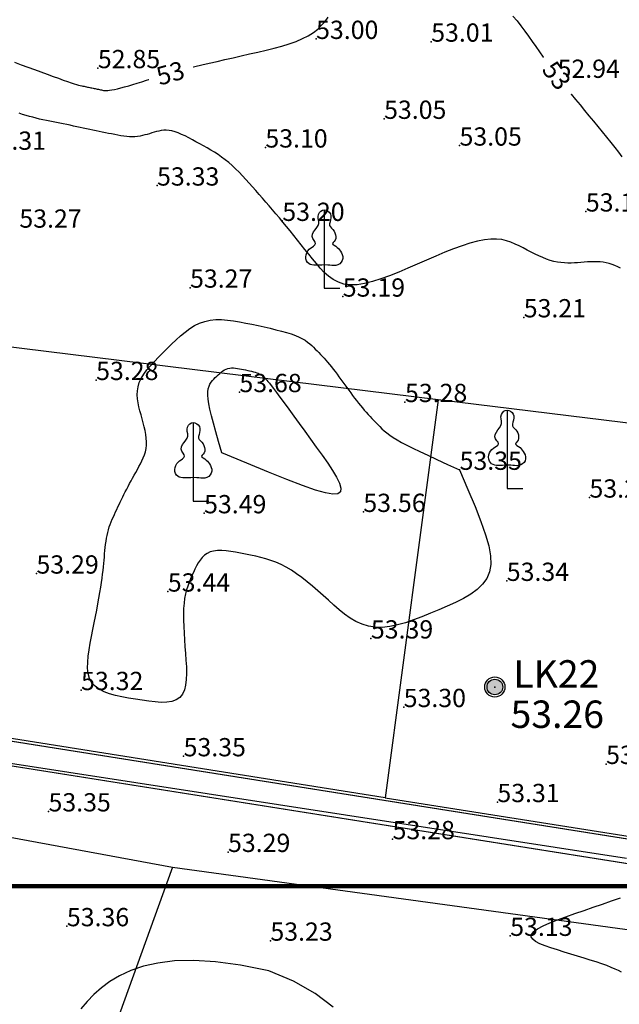
# Model space of a CAD drawing. Units: inches. Extents: x 4173 to 673724, y 1035 to 1264847.
# Drawn here: x 672495 to 672626, y 1263958 to 1264174 of the extents above; entities that cross this region are included whole.
import ezdxf
from ezdxf.enums import TextEntityAlignment as Align

# ---------------------------------------------------------------- set-up
doc = ezdxf.new("R2010")
doc.units = ezdxf.units.IN
doc.header["$MEASUREMENT"] = 0
for name, color, linetype in [('binhdophu', 40, 'Continuous'), ('CAODO2015', 7, 'Continuous'), ('caosu', 10, 'Continuous'), ('CDDONGMUC', 20, 'Continuous'), ('chidandiahinh', 10, 'Continuous'), ('LKhoanthu', 10, 'Continuous'), ('minhlong_lines', 7, 'Continuous')]:
    doc.layers.add(name, color=color, linetype=linetype)
doc.styles.add('CDDONGMUC', font='times_0.ttf')

# ---------------------------------------------------------------- blocks, each defined once
blk = doc.blocks.new('CDMUC')
blk.add_wipeout([(-2.44, 0.76), (-2.44, -0.74), (2.56, -0.74), (2.56, 0.76)]).dxf.layer = 'CDDONGMUC'
at = {"layer": 'CDDONGMUC', "style": 'CDDONGMUC'}
blk.add_attdef('CDMUC', text='', height=1, dxfattribs=at).set_placement((0, 0), align=Align.MIDDLE_CENTER)

msp = doc.modelspace()

# ---------------------------------------------------------------- hatches: boundary and pattern name
at = {"layer": 'LKhoanthu'}
h = msp.add_hatch(color=7, dxfattribs=at)
edge = h.paths.add_edge_path()
edge.add_arc((672598.93, 1264027.61), 1.71, 0, 360)

# ---------------------------------------------------------------- linework, layer by layer
at = {"layer": 'binhdophu', "color": 42}
for points in [[(672626.43, 1264119.36), (672625.82, 1264119.65), (672625.21, 1264119.92), (672624.59, 1264120.16), (672623.96, 1264120.36), (672623.32, 1264120.52), (672622.66, 1264120.63), (672621.98, 1264120.7), (672621.3, 1264120.74), (672620.6, 1264120.74), (672619.9, 1264120.72), (672619.19, 1264120.69), (672618.48, 1264120.64), (672617.77, 1264120.58), (672617.05, 1264120.53), (672616.33, 1264120.48), (672615.61, 1264120.45), (672614.88, 1264120.45), (672614.14, 1264120.47), (672613.39, 1264120.54), (672612.63, 1264120.65), (672611.85, 1264120.82), (672611.05, 1264121.04), (672610.23, 1264121.33), (672609.41, 1264121.66), (672608.57, 1264122.03), (672607.72, 1264122.43), (672606.86, 1264122.86), (672606, 1264123.3), (672605.14, 1264123.75), (672604.27, 1264124.19), (672603.38, 1264124.62), (672602.46, 1264125.01), (672601.48, 1264125.33), (672600.43, 1264125.57), (672599.29, 1264125.7), (672598.04, 1264125.7), (672596.66, 1264125.56), (672595.14, 1264125.26), (672593.49, 1264124.82), (672591.74, 1264124.24), (672589.89, 1264123.56), (672587.96, 1264122.8), (672585.98, 1264121.98), (672583.97, 1264121.11), (672581.94, 1264120.22), (672579.9, 1264119.34), (672577.89, 1264118.48), (672575.91, 1264117.68), (672574, 1264116.98), (672572.15, 1264116.39), (672570.4, 1264115.96), (672568.77, 1264115.7), (672567.26, 1264115.66), (672565.9, 1264115.85), (672564.68, 1264116.25), (672563.56, 1264116.83), (672562.54, 1264117.56), (672561.6, 1264118.41), (672560.71, 1264119.35), (672559.87, 1264120.35), (672559.03, 1264121.38), (672558.21, 1264122.42), (672557.38, 1264123.45), (672556.56, 1264124.47), (672555.74, 1264125.49), (672554.93, 1264126.49), (672554.13, 1264127.48), (672553.34, 1264128.45), (672552.56, 1264129.4), (672551.78, 1264130.32), (672551.03, 1264131.22), (672550.28, 1264132.1), (672549.53, 1264132.96), (672548.8, 1264133.81), (672548.07, 1264134.65), (672547.34, 1264135.49), (672546.61, 1264136.32), (672545.89, 1264137.15), (672545.16, 1264137.97), (672544.43, 1264138.78), (672543.7, 1264139.58), (672542.96, 1264140.35), (672542.21, 1264141.09), (672541.46, 1264141.79), (672540.7, 1264142.46), (672539.93, 1264143.08), (672539.14, 1264143.65), (672538.36, 1264144.19), (672537.56, 1264144.71), (672536.76, 1264145.19), (672535.95, 1264145.66), (672535.15, 1264146.12), (672534.34, 1264146.57), (672533.53, 1264147.02), (672532.73, 1264147.46), (672531.93, 1264147.89), (672531.15, 1264148.28), (672530.39, 1264148.63), (672529.66, 1264148.94), (672528.95, 1264149.19), (672528.27, 1264149.38), (672527.64, 1264149.49), (672527.03, 1264149.53), (672526.46, 1264149.52), (672525.91, 1264149.46), (672525.38, 1264149.36), (672524.86, 1264149.24), (672524.35, 1264149.09), (672523.85, 1264148.94), (672523.34, 1264148.78), (672522.84, 1264148.63), (672522.33, 1264148.49), (672521.81, 1264148.37), (672521.28, 1264148.26), (672520.73, 1264148.17), (672520.17, 1264148.12), (672519.59, 1264148.09), (672518.99, 1264148.11), (672518.37, 1264148.15), (672517.73, 1264148.23), (672517.08, 1264148.32), (672516.42, 1264148.44), (672515.75, 1264148.57), (672515.07, 1264148.71), (672514.39, 1264148.85), (672513.71, 1264149), (672513.03, 1264149.14), (672512.35, 1264149.29), (672511.67, 1264149.43), (672510.98, 1264149.58), (672510.28, 1264149.72), (672509.58, 1264149.87), (672508.87, 1264150.02), (672508.16, 1264150.16), (672507.44, 1264150.31), (672506.71, 1264150.46), (672505.98, 1264150.61), (672505.24, 1264150.76), (672504.5, 1264150.91), (672503.76, 1264151.05), (672503.02, 1264151.2), (672502.27, 1264151.35), (672501.53, 1264151.51), (672500.79, 1264151.66), (672500.04, 1264151.82), (672499.3, 1264151.99), (672498.56, 1264152.17), (672497.82, 1264152.36), (672497.08, 1264152.56), (672496.34, 1264152.78), (672495.6, 1264153.01), (672494.86, 1264153.25)], [(672591.22, 1264075.16), (672593.03, 1264070.88), (672594.59, 1264067.12), (672595.87, 1264063.83), (672596.88, 1264060.97), (672597.58, 1264058.49), (672597.98, 1264056.33), (672598.04, 1264054.46), (672597.77, 1264052.83), (672597.16, 1264051.38), (672596.23, 1264050.1), (672595.05, 1264048.96), (672593.64, 1264047.94), (672592.05, 1264047), (672590.33, 1264046.14), (672588.53, 1264045.33), (672586.68, 1264044.53), (672584.82, 1264043.75), (672582.97, 1264043), (672581.15, 1264042.3), (672579.36, 1264041.69), (672577.61, 1264041.19), (672575.92, 1264040.84), (672574.29, 1264040.66), (672572.74, 1264040.68), (672571.27, 1264040.91), (672569.87, 1264041.35), (672568.54, 1264041.96), (672567.27, 1264042.72), (672566.04, 1264043.59), (672564.84, 1264044.54), (672563.66, 1264045.56), (672562.5, 1264046.6), (672561.33, 1264047.64), (672560.17, 1264048.67), (672559.01, 1264049.68), (672557.85, 1264050.64), (672556.7, 1264051.56), (672555.55, 1264052.41), (672554.41, 1264053.18), (672553.27, 1264053.86), (672552.14, 1264054.44), (672551.02, 1264054.93), (672549.91, 1264055.34), (672548.8, 1264055.69), (672547.7, 1264055.99), (672546.59, 1264056.25), (672545.49, 1264056.48), (672544.4, 1264056.7), (672543.3, 1264056.91), (672542.21, 1264057.11), (672541.15, 1264057.28), (672540.13, 1264057.41), (672539.15, 1264057.48), (672538.24, 1264057.47), (672537.39, 1264057.38), (672536.63, 1264057.19), (672535.96, 1264056.88), (672535.38, 1264056.48), (672534.87, 1264055.98), (672534.41, 1264055.42), (672534.01, 1264054.79), (672533.64, 1264054.12), (672533.3, 1264053.43), (672532.96, 1264052.71), (672532.63, 1264052), (672532.31, 1264051.27), (672532, 1264050.51), (672531.72, 1264049.72), (672531.46, 1264048.88), (672531.23, 1264047.98), (672531.05, 1264047.01), (672530.91, 1264045.95), (672530.83, 1264044.79), (672530.8, 1264043.55), (672530.8, 1264042.24), (672530.85, 1264040.86), (672530.92, 1264039.43), (672531.01, 1264037.97), (672531.11, 1264036.48), (672531.22, 1264034.98), (672531.33, 1264033.49), (672531.42, 1264032.02), (672531.45, 1264030.6), (672531.41, 1264029.27), (672531.27, 1264028.04), (672531.01, 1264026.96), (672530.59, 1264026.03), (672530, 1264025.3), (672529.22, 1264024.78), (672528.26, 1264024.45), (672527.16, 1264024.28), (672525.93, 1264024.25), (672524.6, 1264024.33), (672523.19, 1264024.49), (672521.74, 1264024.71), (672520.26, 1264024.95), (672518.78, 1264025.2), (672517.32, 1264025.47), (672515.93, 1264025.78), (672514.61, 1264026.14), (672513.41, 1264026.59), (672512.35, 1264027.12), (672511.45, 1264027.78), (672510.74, 1264028.56), (672510.25, 1264029.49), (672509.95, 1264030.56), (672509.82, 1264031.74), (672509.83, 1264033.02), (672509.95, 1264034.37), (672510.15, 1264035.78), (672510.4, 1264037.23), (672510.69, 1264038.7), (672510.98, 1264040.17), (672511.26, 1264041.63), (672511.54, 1264043.06), (672511.8, 1264044.46), (672512.06, 1264045.81), (672512.29, 1264047.09), (672512.5, 1264048.31), (672512.69, 1264049.44), (672512.85, 1264050.48), (672512.99, 1264051.44), (672513.1, 1264052.32), (672513.2, 1264053.14), (672513.28, 1264053.92), (672513.35, 1264054.65), (672513.42, 1264055.37), (672513.48, 1264056.07), (672513.54, 1264056.77), (672513.6, 1264057.47), (672513.67, 1264058.16), (672513.75, 1264058.84), (672513.84, 1264059.52), (672513.94, 1264060.18), (672514.07, 1264060.82), (672514.21, 1264061.45), (672514.38, 1264062.06), (672514.56, 1264062.65), (672514.76, 1264063.22), (672514.98, 1264063.79), (672515.21, 1264064.34), (672515.45, 1264064.88), (672515.7, 1264065.42), (672515.94, 1264065.96), (672516.19, 1264066.49), (672516.44, 1264067.03), (672516.69, 1264067.57), (672516.95, 1264068.12), (672517.21, 1264068.67), (672517.49, 1264069.22), (672517.77, 1264069.79), (672518.06, 1264070.36), (672518.36, 1264070.95), (672518.68, 1264071.54), (672519, 1264072.15), (672519.33, 1264072.76), (672519.67, 1264073.37), (672520.01, 1264073.99), (672520.36, 1264074.62), (672520.71, 1264075.24), (672521.05, 1264075.87), (672521.39, 1264076.5), (672521.71, 1264077.13), (672522, 1264077.78), (672522.25, 1264078.45), (672522.46, 1264079.13), (672522.61, 1264079.83), (672522.7, 1264080.57), (672522.71, 1264081.33), (672522.66, 1264082.12), (672522.55, 1264082.93), (672522.4, 1264083.76), (672522.21, 1264084.61), (672521.99, 1264085.47), (672521.75, 1264086.33), (672521.5, 1264087.2), (672521.26, 1264088.07), (672521.03, 1264088.95), (672520.84, 1264089.82), (672520.71, 1264090.7), (672520.66, 1264091.58), (672520.7, 1264092.47), (672520.85, 1264093.37), (672521.13, 1264094.27), (672521.56, 1264095.18), (672522.13, 1264096.11), (672522.8, 1264097.04), (672523.57, 1264097.97), (672524.42, 1264098.91), (672525.32, 1264099.86), (672526.26, 1264100.8), (672527.22, 1264101.75), (672528.19, 1264102.69), (672529.16, 1264103.62), (672530.14, 1264104.51), (672531.14, 1264105.34), (672532.17, 1264106.09), (672533.22, 1264106.74), (672534.32, 1264107.28), (672535.45, 1264107.68), (672536.63, 1264107.94), (672537.86, 1264108.06), (672539.12, 1264108.07), (672540.41, 1264107.97), (672541.73, 1264107.81), (672543.07, 1264107.58), (672544.41, 1264107.31), (672545.77, 1264107.03), (672547.12, 1264106.74), (672548.45, 1264106.45), (672549.76, 1264106.16), (672551.02, 1264105.86), (672552.22, 1264105.56), (672553.34, 1264105.25), (672554.38, 1264104.92), (672555.3, 1264104.59), (672556.11, 1264104.25), (672556.81, 1264103.89), (672557.42, 1264103.53), (672557.96, 1264103.16), (672558.43, 1264102.78), (672558.86, 1264102.4), (672559.26, 1264102.01), (672559.64, 1264101.62), (672560.02, 1264101.23), (672560.4, 1264100.84), (672560.78, 1264100.44), (672561.16, 1264100.04), (672561.55, 1264099.62), (672561.94, 1264099.18), (672562.34, 1264098.72), (672562.74, 1264098.25), (672563.15, 1264097.75), (672563.56, 1264097.22), (672563.97, 1264096.68), (672564.4, 1264096.12), (672564.82, 1264095.55), (672565.25, 1264094.97), (672565.67, 1264094.38), (672566.1, 1264093.79), (672566.53, 1264093.2), (672566.96, 1264092.61), (672567.39, 1264092.03), (672567.81, 1264091.45), (672568.24, 1264090.89), (672568.67, 1264090.33), (672569.09, 1264089.79), (672569.52, 1264089.26), (672569.94, 1264088.76), (672570.36, 1264088.26), (672570.78, 1264087.79), (672571.2, 1264087.32), (672571.62, 1264086.86), (672572.04, 1264086.41), (672572.46, 1264085.97), (672572.88, 1264085.52), (672573.3, 1264085.08), (672573.73, 1264084.63), (672574.2, 1264084.18), (672574.71, 1264083.72), (672575.29, 1264083.24), (672575.94, 1264082.76), (672576.69, 1264082.25), (672577.54, 1264081.72), (672578.52, 1264081.16), (672579.65, 1264080.56), (672580.96, 1264079.91), (672582.48, 1264079.18), (672584.24, 1264078.35), (672586.26, 1264077.42), (672588.58, 1264076.36), (672591.22, 1264075.16)], [(672539.16, 1264078.92), (672538.47, 1264081.37), (672537.86, 1264083.52), (672537.35, 1264085.39), (672536.92, 1264087.02), (672536.59, 1264088.42), (672536.34, 1264089.62), (672536.19, 1264090.65), (672536.12, 1264091.52), (672536.13, 1264092.27), (672536.22, 1264092.92), (672536.38, 1264093.47), (672536.59, 1264093.94), (672536.85, 1264094.35), (672537.13, 1264094.72), (672537.44, 1264095.05), (672537.76, 1264095.37), (672538.08, 1264095.68), (672538.41, 1264095.99), (672538.73, 1264096.29), (672539.07, 1264096.57), (672539.41, 1264096.82), (672539.76, 1264097.03), (672540.13, 1264097.21), (672540.5, 1264097.35), (672540.9, 1264097.43), (672541.31, 1264097.47), (672541.73, 1264097.48), (672542.16, 1264097.44), (672542.6, 1264097.39), (672543.04, 1264097.31), (672543.49, 1264097.22), (672543.94, 1264097.13), (672544.39, 1264097.03), (672544.84, 1264096.94), (672545.27, 1264096.84), (672545.69, 1264096.74), (672546.09, 1264096.64), (672546.47, 1264096.54), (672546.81, 1264096.43), (672547.12, 1264096.32), (672547.39, 1264096.2), (672547.62, 1264096.08), (672547.83, 1264095.96), (672548.01, 1264095.84), (672548.16, 1264095.71), (672548.31, 1264095.59), (672548.44, 1264095.46), (672548.57, 1264095.33), (672548.7, 1264095.19), (672548.84, 1264095.03), (672549.03, 1264094.82), (672549.26, 1264094.54), (672549.58, 1264094.15), (672549.98, 1264093.63), (672550.49, 1264092.95), (672551.12, 1264092.1), (672551.9, 1264091.05), (672552.8, 1264089.82), (672553.81, 1264088.44), (672554.91, 1264086.93), (672556.09, 1264085.32), (672557.32, 1264083.63), (672558.58, 1264081.88), (672559.86, 1264080.12), (672561.14, 1264078.35), (672562.35, 1264076.63), (672563.43, 1264075.01), (672564.31, 1264073.53), (672564.93, 1264072.23), (672565.22, 1264071.17), (672565.12, 1264070.38), (672564.56, 1264069.92), (672563.49, 1264069.83), (672561.86, 1264070.1), (672559.66, 1264070.73), (672556.86, 1264071.71), (672553.44, 1264073.02), (672549.37, 1264074.67), (672544.62, 1264076.64), (672539.16, 1264078.92)], [(672626.62, 1263965.16), (672625.99, 1263965.5), (672625.26, 1263965.85), (672624.41, 1263966.22), (672623.42, 1263966.6), (672622.31, 1263967), (672621.1, 1263967.41), (672619.8, 1263967.83), (672618.44, 1263968.26), (672617.02, 1263968.69), (672615.56, 1263969.13), (672614.09, 1263969.57), (672612.62, 1263970.02), (672611.21, 1263970.46), (672609.91, 1263970.92), (672608.77, 1263971.38), (672607.85, 1263971.87), (672607.21, 1263972.37), (672606.89, 1263972.9), (672606.95, 1263973.45), (672607.43, 1263974.04), (672608.29, 1263974.65), (672609.49, 1263975.29), (672610.95, 1263975.95), (672612.63, 1263976.62), (672614.48, 1263977.31), (672616.43, 1263978), (672618.45, 1263978.7), (672620.46, 1263979.4), (672622.47, 1263980.09), (672624.46, 1263980.77), (672626.43, 1263981.44)], [(672549.45, 1263965.49), (672543.28, 1263966.71), (672537.83, 1263967.44), (672533.04, 1263967.72), (672528.85, 1263967.62), (672525.19, 1263967.17), (672522.01, 1263966.45), (672519.24, 1263965.5), (672516.82, 1263964.37), (672514.7, 1263963.1), (672512.82, 1263961.73), (672511.17, 1263960.27), (672509.69, 1263958.73), (672508.36, 1263957.12)], [(672563.56, 1263957.52), (672559.58, 1263960.5), (672554.89, 1263963.17), (672549.45, 1263965.49)]]:
    msp.add_lwpolyline(points, dxfattribs=at)
at = {"layer": 'CAODO2015'}
for p in [(672559.81, 1264169.52, 53), (672585, 1264168.92, 53.01), (672512.06, 1264163.12, 52.85), (672530.72, 1264162.96, 52.95), (672612.66, 1264161, 52.94), (672574.69, 1264152.02, 53.05), (672548.71, 1264145.74, 53.1), (672591.2, 1264146.16, 53.05), (672525.01, 1264137.41, 53.33), (672618.84, 1264131.73, 53.1), (672552.42, 1264129.67, 53.2), (672532.23, 1264115.05, 53.27), (672565.65, 1264113.09, 53.19), (672605.25, 1264108.55, 53.21), (672511.68, 1264094.83, 53.28), (672543.03, 1264092.18, 53.68), (672579.26, 1264090, 53.28), (672591.22, 1264075.16, 53.35), (672619.63, 1264069.08, 53.25), (672535.3, 1264065.65, 53.49), (672570.15, 1264065.94, 53.56), (672498.62, 1264052.44, 53.29), (672601.54, 1264050.84, 53.34), (672527.37, 1264048.5, 53.44), (672571.81, 1264038.23, 53.39), (672508.38, 1264026.93, 53.32), (672578.98, 1264023.21, 53.3), (672530.82, 1264012.43, 53.35), (672623.27, 1264010.75, 53.28), (672599.48, 1264002.4, 53.31), (672501.26, 1264000.36, 53.35), (672576.55, 1263994.28, 53.28), (672540.54, 1263991.48, 53.29), (672505.28, 1263975.22, 53.36), (672549.81, 1263972.05, 53.23), (672602.29, 1263973.11, 53.13)]:
    msp.add_point(p, dxfattribs=at)
at = {"layer": 'caosu', "color": 3}
for points in [[(672561.61, 1264120.06), (672561.07, 1264120.02), (672560.6, 1264119.99), (672560.16, 1264119.98), (672559.73, 1264119.97), (672559.31, 1264119.99), (672558.91, 1264120.05), (672558.55, 1264120.16), (672558.22, 1264120.34), (672557.94, 1264120.6), (672557.72, 1264120.94), (672557.59, 1264121.35), (672557.55, 1264121.8), (672557.62, 1264122.27), (672557.77, 1264122.72), (672558, 1264123.13), (672558.28, 1264123.46), (672558.59, 1264123.72), (672558.93, 1264123.94), (672559.27, 1264124.18), (672559.55, 1264124.43), (672559.7, 1264124.71), (672559.62, 1264125.02), (672559.36, 1264125.38), (672559.07, 1264125.79), (672558.93, 1264126.24), (672559.01, 1264126.74), (672559.25, 1264127.25), (672559.6, 1264127.75), (672559.96, 1264128.21), (672560.26, 1264128.67), (672560.4, 1264129.14), (672560.38, 1264129.63), (672560.28, 1264130.13), (672560.25, 1264130.62), (672560.35, 1264131.09), (672560.57, 1264131.51), (672560.87, 1264131.82), (672561.21, 1264132.01), (672561.59, 1264132.07), (672561.98, 1264132.01), (672562.37, 1264131.84), (672562.7, 1264131.56), (672562.95, 1264131.21), (672563.07, 1264130.8), (672563.07, 1264130.36), (672562.99, 1264129.9), (672562.87, 1264129.46), (672562.78, 1264129.03), (672562.77, 1264128.66), (672562.93, 1264128.35), (672563.2, 1264128.07), (672563.5, 1264127.78), (672563.75, 1264127.45), (672563.94, 1264127.07), (672564.06, 1264126.66), (672564.12, 1264126.25), (672564.11, 1264125.84), (672564.01, 1264125.47), (672563.8, 1264125.17), (672563.56, 1264124.94), (672563.41, 1264124.73), (672563.48, 1264124.54), (672563.75, 1264124.34), (672564.11, 1264124.13), (672564.44, 1264123.89), (672564.69, 1264123.64), (672564.91, 1264123.35), (672565.12, 1264123.03), (672565.35, 1264122.67), (672565.55, 1264122.29), (672565.66, 1264121.87), (672565.66, 1264121.43), (672565.55, 1264121), (672565.31, 1264120.62), (672564.98, 1264120.31), (672564.57, 1264120.08), (672564.13, 1264119.94), (672563.69, 1264119.91), (672563.26, 1264119.94), (672562.82, 1264119.98), (672562.39, 1264120.02), (672561.61, 1264120.06)], [(672561.6, 1264132.07), (672561.6, 1264114.92), (672565.01, 1264114.92)], [(672601.62, 1264076.22), (672601.08, 1264076.18), (672600.61, 1264076.15), (672600.16, 1264076.14), (672599.74, 1264076.13), (672599.31, 1264076.15), (672598.92, 1264076.21), (672598.56, 1264076.32), (672598.23, 1264076.5), (672597.95, 1264076.76), (672597.73, 1264077.1), (672597.6, 1264077.51), (672597.56, 1264077.96), (672597.62, 1264078.43), (672597.78, 1264078.88), (672598.01, 1264079.29), (672598.29, 1264079.62), (672598.6, 1264079.88), (672598.94, 1264080.11), (672599.27, 1264080.35), (672599.56, 1264080.6), (672599.71, 1264080.88), (672599.63, 1264081.19), (672599.36, 1264081.55), (672599.08, 1264081.96), (672598.94, 1264082.41), (672599.02, 1264082.91), (672599.26, 1264083.42), (672599.6, 1264083.92), (672599.97, 1264084.38), (672600.26, 1264084.84), (672600.41, 1264085.31), (672600.39, 1264085.8), (672600.29, 1264086.3), (672600.25, 1264086.79), (672600.35, 1264087.26), (672600.58, 1264087.68), (672600.87, 1264087.99), (672601.22, 1264088.18), (672601.6, 1264088.24), (672601.99, 1264088.18), (672602.37, 1264088.01), (672602.71, 1264087.73), (672602.96, 1264087.38), (672603.07, 1264086.97), (672603.07, 1264086.53), (672603, 1264086.07), (672602.88, 1264085.63), (672602.79, 1264085.2), (672602.78, 1264084.83), (672602.93, 1264084.52), (672603.21, 1264084.24), (672603.5, 1264083.95), (672603.76, 1264083.62), (672603.95, 1264083.24), (672604.07, 1264082.83), (672604.13, 1264082.42), (672604.11, 1264082.01), (672604.01, 1264081.64), (672603.81, 1264081.34), (672603.57, 1264081.11), (672603.42, 1264080.9), (672603.49, 1264080.71), (672603.76, 1264080.51), (672604.11, 1264080.3), (672604.44, 1264080.06), (672604.7, 1264079.8), (672604.91, 1264079.51), (672605.13, 1264079.19), (672605.36, 1264078.83), (672605.56, 1264078.45), (672605.67, 1264078.03), (672605.67, 1264077.59), (672605.56, 1264077.16), (672605.32, 1264076.78), (672604.99, 1264076.47), (672604.58, 1264076.24), (672604.14, 1264076.1), (672603.7, 1264076.07), (672603.26, 1264076.1), (672602.83, 1264076.14), (672602.4, 1264076.18), (672601.62, 1264076.22)], [(672601.61, 1264088.24), (672601.61, 1264071.08), (672605.02, 1264071.08)], [(672532.94, 1264073.48), (672532.4, 1264073.44), (672531.93, 1264073.41), (672531.49, 1264073.4), (672531.06, 1264073.39), (672530.64, 1264073.41), (672530.24, 1264073.47), (672529.88, 1264073.58), (672529.55, 1264073.76), (672529.27, 1264074.02), (672529.06, 1264074.36), (672528.92, 1264074.77), (672528.88, 1264075.22), (672528.95, 1264075.69), (672529.11, 1264076.14), (672529.34, 1264076.55), (672529.62, 1264076.88), (672529.92, 1264077.14), (672530.26, 1264077.37), (672530.6, 1264077.61), (672530.89, 1264077.86), (672531.04, 1264078.14), (672530.95, 1264078.45), (672530.69, 1264078.81), (672530.4, 1264079.22), (672530.26, 1264079.67), (672530.34, 1264080.17), (672530.58, 1264080.68), (672530.93, 1264081.18), (672531.29, 1264081.64), (672531.59, 1264082.1), (672531.74, 1264082.57), (672531.71, 1264083.06), (672531.61, 1264083.56), (672531.58, 1264084.05), (672531.68, 1264084.52), (672531.9, 1264084.94), (672532.2, 1264085.25), (672532.54, 1264085.44), (672532.92, 1264085.5), (672533.31, 1264085.44), (672533.7, 1264085.27), (672534.04, 1264084.99), (672534.28, 1264084.64), (672534.4, 1264084.23), (672534.4, 1264083.79), (672534.33, 1264083.33), (672534.2, 1264082.89), (672534.11, 1264082.46), (672534.1, 1264082.09), (672534.26, 1264081.78), (672534.53, 1264081.5), (672534.83, 1264081.21), (672535.08, 1264080.88), (672535.27, 1264080.5), (672535.4, 1264080.09), (672535.46, 1264079.68), (672535.44, 1264079.27), (672535.34, 1264078.9), (672535.13, 1264078.6), (672534.89, 1264078.37), (672534.75, 1264078.16), (672534.81, 1264077.97), (672535.08, 1264077.77), (672535.44, 1264077.56), (672535.77, 1264077.32), (672536.02, 1264077.06), (672536.24, 1264076.77), (672536.45, 1264076.45), (672536.68, 1264076.09), (672536.88, 1264075.71), (672537, 1264075.29), (672537, 1264074.85), (672536.88, 1264074.42), (672536.64, 1264074.04), (672536.31, 1264073.73), (672535.9, 1264073.5), (672535.46, 1264073.36), (672535.03, 1264073.33), (672534.59, 1264073.36), (672534.15, 1264073.4), (672533.72, 1264073.44), (672532.94, 1264073.48)], [(672532.93, 1264085.5), (672532.93, 1264068.34), (672536.35, 1264068.34)]]:
    msp.add_lwpolyline(points, dxfattribs=at)
at = {"layer": 'CDDONGMUC', "color": 20}
for points in [[(672493.79, 1264164.42), (672495.26, 1264163.88), (672496.73, 1264163.34), (672498.19, 1264162.81), (672499.6, 1264162.29), (672500.96, 1264161.8), (672502.24, 1264161.33), (672503.42, 1264160.91), (672504.49, 1264160.53), (672505.43, 1264160.2), (672506.21, 1264159.94), (672506.87, 1264159.72), (672507.41, 1264159.56), (672507.85, 1264159.43), (672508.22, 1264159.33), (672508.52, 1264159.26), (672508.79, 1264159.2), (672509.05, 1264159.15), (672509.29, 1264159.1), (672509.54, 1264159.05), (672509.79, 1264159), (672510.03, 1264158.95), (672510.28, 1264158.9), (672510.52, 1264158.85), (672510.76, 1264158.8), (672511, 1264158.75), (672511.23, 1264158.7), (672511.47, 1264158.65), (672511.7, 1264158.61), (672511.93, 1264158.56), (672512.16, 1264158.51), (672512.38, 1264158.46), (672512.61, 1264158.41), (672512.84, 1264158.36), (672513.07, 1264158.32), (672513.31, 1264158.27), (672513.57, 1264158.24), (672513.87, 1264158.23), (672514.22, 1264158.24), (672514.63, 1264158.28), (672515.12, 1264158.35), (672515.69, 1264158.46), (672516.35, 1264158.61), (672517.1, 1264158.8), (672517.92, 1264159.03), (672518.8, 1264159.28), (672519.73, 1264159.56), (672520.69, 1264159.85), (672521.68, 1264160.16), (672522.69, 1264160.47), (672523.69, 1264160.78), (672524.71, 1264161.09), (672525.76, 1264161.41), (672526.84, 1264161.73), (672527.97, 1264162.06), (672529.17, 1264162.39), (672530.44, 1264162.74), (672531.81, 1264163.09), (672533.26, 1264163.46), (672534.81, 1264163.84), (672536.44, 1264164.22), (672538.13, 1264164.62), (672539.87, 1264165.02), (672541.65, 1264165.42), (672543.45, 1264165.83), (672545.27, 1264166.24), (672547.08, 1264166.65), (672548.87, 1264167.07), (672550.63, 1264167.51), (672552.33, 1264167.97), (672553.94, 1264168.46), (672555.46, 1264169), (672556.85, 1264169.59), (672558.11, 1264170.23), (672559.21, 1264170.94), (672560.18, 1264171.7), (672561.02, 1264172.52), (672561.77, 1264173.38), (672562.44, 1264174.27)], [(672602.87, 1264174.54), (672603.78, 1264173.48), (672604.64, 1264172.38), (672605.46, 1264171.25), (672606.26, 1264170.11), (672607.06, 1264168.98), (672607.86, 1264167.84), (672608.67, 1264166.69), (672609.49, 1264165.55), (672610.32, 1264164.4), (672611.16, 1264163.25), (672612.02, 1264162.1), (672612.9, 1264160.94), (672613.8, 1264159.77), (672614.72, 1264158.6), (672615.66, 1264157.43), (672616.61, 1264156.25), (672617.57, 1264155.07), (672618.54, 1264153.89), (672619.52, 1264152.7), (672620.49, 1264151.52), (672621.47, 1264150.33), (672622.44, 1264149.16), (672623.39, 1264148), (672624.3, 1264146.87), (672625.17, 1264145.77), (672625.99, 1264144.72), (672626.74, 1264143.72)]]:
    msp.add_lwpolyline(points, dxfattribs=at)
at = {"layer": 'chidandiahinh', "color": 1, "const_width": 1}
msp.add_lwpolyline([(672584, 1264714), (672434, 1263984), (673384, 1263984), (673384, 1264714)], close=True, dxfattribs=at)
at = {"layer": 'chidandiahinh', "color": 1}
msp.add_lwpolyline([(672584, 1264714), (672434, 1263984), (673384, 1263984), (673384, 1264714)], close=True, dxfattribs=at)
at = {"layer": 'LKhoanthu', "color": 7}
for radius in [2.21, 1.71]:
    msp.add_circle((672598.93, 1264027.61), radius, dxfattribs=at)
at = {"layer": 'LKhoanthu'}
msp.add_point((672598.93, 1264027.61), dxfattribs=at)
msp.add_point((672598.93, 1264027.61), dxfattribs=at)
at = {"layer": 'minhlong_lines', "color": 7}
for p, q in [((672586.52, 1264090.48), (672400.14, 1264113.46)), ((672586.52, 1264090.48), (672574.92, 1264003.36)), ((672642.94, 1264083.52), (672586.52, 1264090.48)), ((672629.81, 1263993.98), (672396.52, 1264031.07)), ((672629.82, 1263993.98), (672396.53, 1264031.07)), ((672434.29, 1264019.95), (672627.75, 1263990.14)), ((672434.31, 1264019.95), (672627.77, 1263990.14)), ((672436.48, 1264005.11), (672528.38, 1263988.15)), ((672574.92, 1264003.36), (672629.9, 1263994.65)), ((672574.93, 1264003.36), (672629.91, 1263994.65)), ((672528.38, 1263988.15), (672499.17, 1263907.24)), ((672528.38, 1263988.15), (672737.84, 1263959.48))]:
    msp.add_line(p, q, dxfattribs=at)
for points in [[(672574.92, 1264003.36), (672396.55, 1264031.66), (672400.14, 1264113.46)], [(672574.93, 1264003.36), (672396.56, 1264031.66), (672400.16, 1264113.46)], [(672738.82, 1263972.4), (672733.49, 1263973.15), (672628.5, 1263988.84), (672434.34, 1264019.62)], [(672738.83, 1263972.4), (672733.51, 1263973.15), (672628.51, 1263988.84), (672434.36, 1264019.62)]]:
    msp.add_lwpolyline(points, dxfattribs=at)

# ---------------------------------------------------------------- texts
at = {"layer": 'CAODO2015'}
for s, p in [('53.00', (672559.81, 1264169.52, 53)), ('53.01', (672585, 1264168.92, 53.01)), ('52.85', (672512.06, 1264163.12, 52.85)), ('52.94', (672612.66, 1264161, 52.94)), ('53.05', (672574.69, 1264152.02, 53.05)), ('53.31', (672487.08, 1264145.25, 53.31)), ('53.10', (672548.71, 1264145.74, 53.1)), ('53.05', (672591.2, 1264146.16, 53.05)), ('53.33', (672525.01, 1264137.41, 53.33)), ('53.10', (672618.84, 1264131.73, 53.1)), ('53.20', (672552.42, 1264129.67, 53.2)), ('53.27', (672494.88, 1264128.19, 53.27)), ('53.27', (672532.23, 1264115.05, 53.27)), ('53.19', (672565.65, 1264113.09, 53.19)), ('53.21', (672605.25, 1264108.55, 53.21)), ('53.28', (672511.68, 1264094.83, 53.28)), ('53.68', (672543.03, 1264092.18, 53.68)), ('53.28', (672579.26, 1264090, 53.28)), ('53.35', (672591.22, 1264075.16, 53.35)), ('53.25', (672619.63, 1264069.08, 53.25)), ('53.49', (672535.3, 1264065.65, 53.49)), ('53.56', (672570.15, 1264065.94, 53.56)), ('53.29', (672498.62, 1264052.44, 53.29)), ('53.34', (672601.54, 1264050.84, 53.34)), ('53.44', (672527.37, 1264048.5, 53.44)), ('53.39', (672571.81, 1264038.23, 53.39)), ('53.32', (672508.38, 1264026.93, 53.32)), ('53.30', (672578.98, 1264023.21, 53.3)), ('53.35', (672530.82, 1264012.43, 53.35)), ('53.28', (672623.27, 1264010.75, 53.28)), ('53.31', (672599.48, 1264002.4, 53.31)), ('53.35', (672501.26, 1264000.36, 53.35)), ('53.28', (672576.55, 1263994.28, 53.28)), ('53.29', (672540.54, 1263991.48, 53.29)), ('53.36', (672505.28, 1263975.22, 53.36)), ('53.23', (672549.81, 1263972.05, 53.23)), ('53.13', (672602.29, 1263973.11, 53.13))]:
    msp.add_text(s, height=4, dxfattribs=at).set_placement(p)
at = {"layer": 'LKhoanthu'}
for s, p in [('LK22', (672602.98, 1264027.48)), ('LK22', (672602.98, 1264027.48)), ('53.26', (672602.36, 1264018.65)), ('53.26', (672602.36, 1264018.65))]:
    msp.add_text(s, height=6, dxfattribs=at).set_placement(p)

# ---------------------------------------------------------------- next in the draw order: block references
at = {"layer": 'CDDONGMUC', "color": 20}
ref = msp.add_blockref('CDMUC', (672612.46, 1264161.52, 53), dxfattribs=dict(at, xscale=2, yscale=2, zscale=2, rotation=307.1612716665665))
ref.add_attrib('CDMUC', '53', dxfattribs={"height": 4, "rotation": 307.1613, "style": 'CDDONGMUC'}).set_placement((672612.46, 1264161.52, 53), align=Align.MIDDLE_CENTER)
ref = msp.add_blockref('CDMUC', (672527.93, 1264162.05, 53), dxfattribs=dict(at, xscale=2, yscale=2, zscale=2, rotation=16.09220257571786))
ref.add_attrib('CDMUC', '53', dxfattribs={"height": 4, "rotation": 16.0922, "style": 'CDDONGMUC'}).set_placement((672527.93, 1264162.05, 53), align=Align.MIDDLE_CENTER)

doc.saveas('drawing.dxf')
